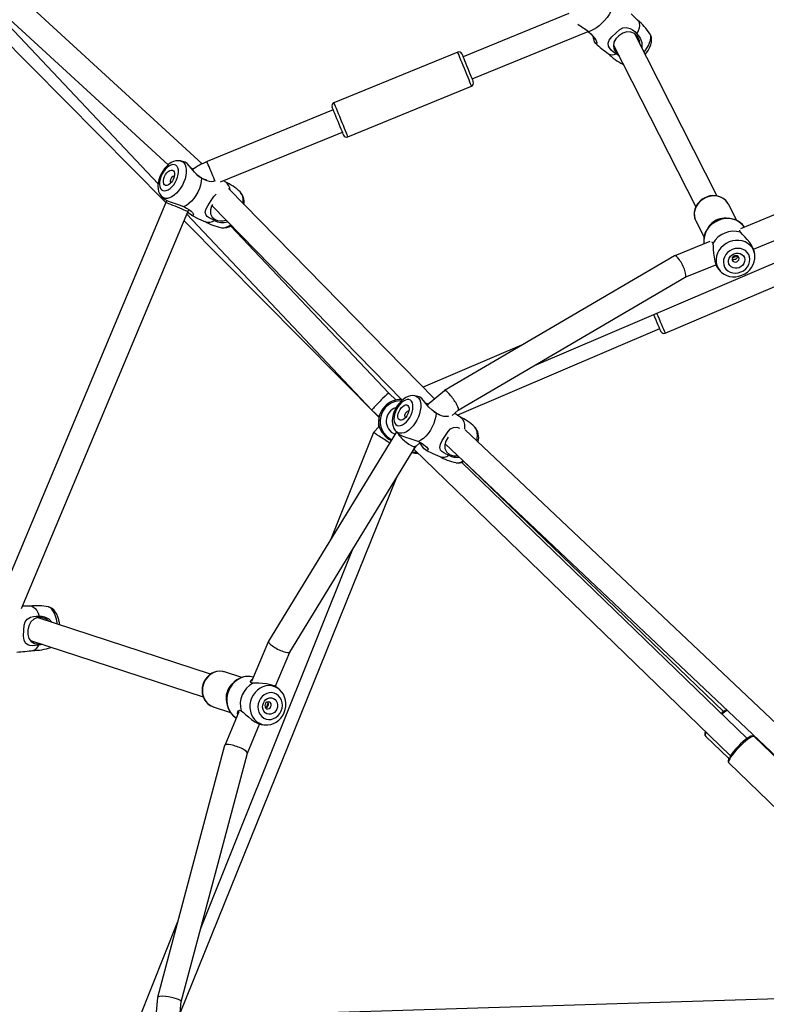
# Model space of a CAD drawing. Units: millimetres. Extents: x -4853 to 403307, y -3372 to 10082.
# Drawn here: x -496 to -27, y 5110 to 5728 of the extents above; entities that cross this region are included whole.
import ezdxf

# ---------------------------------------------------------------- set-up
doc = ezdxf.new("R2010")
doc.units = ezdxf.units.MM
doc.layers.add('Opvangzone', color=7, linetype='Continuous', true_color=0x00a19a)
doc.layers.add('VP-EQ', color=7, linetype='Continuous', true_color=0x8a3492)
doc.layers.add('Toestel 2D', color=7, linetype='Continuous', lineweight=20)

# ---------------------------------------------------------------- blocks, each defined once
blk = doc.blocks.new('rb13833')
at = {"layer": 'VP-EQ', "color": 0, "linetype": 'Continuous', "lineweight": 25}
for p, q in [((478.904, -381.745), (463.296, -367.397)), ((462.059, -368.298), (476.764, -381.814)), ((464.12, -370.275), (476.139, -382.996)), ((463.9, -371.328), (476.63, -384.165)), ((501.921, -372.314), (495.283, -375.03)), ((506.262, -372.752), (505.839, -372.331)), ((495.851, -376.418), (503.133, -373.438)), ((506.087, -373.64), (506.058, -373.57)), ((511.23, -383.763), (506.077, -373.62)), ((507.027, -373.611), (507.01, -373.581)), ((507.032, -373.622), (507.01, -373.588)), ((507.046, -373.644), (507.032, -373.622)), ((504.733, -374.286), (509.892, -384.439)), ((494.946, -374.735), (487.172, -377.916)), ((505.092, -374.993), (504.888, -374.845)), ((504.935, -374.801), (505.023, -374.858)), ((505.314, -375.484), (505.349, -375.5)), ((505.32, -375.483), (505.348, -375.498)), ((488.043, -380.045), (495.817, -376.864)), ((495.922, -376.591), (495.927, -376.603)), ((487.138, -378.362), (479.212, -381.606)), ((480.064, -382.878), (487.707, -379.751)), ((488.037, -380.031), (488.043, -380.045)), ((478.342, -382.088), (478.216, -382.019)), ((476.931, -382.919), (476.953, -382.932)), ((480.4, -382.901), (480.245, -382.804)), ((493.494, -396.498), (480.563, -383.299)), ((476.63, -384.166), (465.81, -409.974)), ((476.381, -383.81), (476.58, -383.98)), ((476.683, -384.043), (476.63, -384.166)), ((499.775, -394.395), (523.828, -384.104)), ((511.943, -384.281), (511.922, -384.243)), ((512.457, -385.293), (511.943, -384.281)), ((467.577, -409.638), (478.013, -384.745)), ((477.945, -384.908), (489.56, -397.201)), ((478.013, -384.745), (478.073, -384.611)), ((479.509, -384.367), (491.463, -396.569)), ((515.128, -384.824), (512.691, -385.821)), ((477.774, -385.317), (490.011, -397.656)), ((509.892, -385.323), (510.407, -386.336)), ((490.618, -396.136), (480.705, -385.644)), ((510.772, -386.606), (508.565, -387.509)), ((513.518, -387.103), (515.606, -386.249)), ((513.588, -387.406), (513.569, -387.289)), ((508.559, -387.512), (494.111, -395.974)), ((512.183, -387.65), (512.507, -387.517)), ((509.229, -388.858), (511.147, -388.073)), ((511.334, -388.382), (511.446, -388.495)), ((511.446, -388.495), (511.462, -388.511)), ((494.98, -397.204), (509.231, -388.856)), ((507.968, -392.376), (515.696, -389.083)), ((494.903, -397.508), (507.628, -392.086)), ((499.098, -393.053), (492.771, -395.76)), ((494.107, -395.977), (493.036, -396.886)), ((491.078, -396.565), (490.617, -396.136)), ((489.56, -397.201), (490.017, -397.627)), ((493.086, -396.844), (492.932, -396.759)), ((494.601, -397.525), (494.982, -397.202)), ((491.647, -397.659), (491.669, -397.673)), ((490.026, -398.226), (489.666, -398.612)), ((527.182, -428.45), (495.425, -398.444)), ((491.11, -398.562), (483.067, -411.696)), ((489.666, -398.612), (486.991, -405.289)), ((491.097, -398.551), (491.296, -398.721)), ((484.403, -412.387), (492.315, -399.466)), ((492.197, -399.659), (492.212, -399.673)), ((492.212, -399.673), (512.065, -418.884)), ((492.308, -399.472), (492.593, -399.23)), ((494.156, -399.309), (526.045, -429.439)), ((513.108, -417.807), (495.198, -400.475)), ((511.632, -416.118), (495.324, -400.43)), ((477.522, -435.048), (491.128, -401.404)), ((478.795, -429.776), (488.336, -405.964)), ((468.138, -409.49), (467.639, -409.491)), ((469.287, -409.556), (469.254, -409.548)), ((469.298, -409.561), (469.259, -409.552)), ((469.324, -409.566), (469.298, -409.561)), ((479.437, -413.762), (468.621, -410.234)), ((468.142, -411.656), (478.969, -415.188)), ((468.896, -411.902), (468.647, -411.942)), ((468.648, -411.877), (468.752, -411.855)), ((469.4, -412.093), (469.436, -412.078)), ((469.404, -412.088), (469.434, -412.077)), ((483.064, -411.702), (482.009, -414.218)), ((483.496, -414.552), (484.405, -412.385)), ((480.308, -413.626), (480.267, -413.613)), ((481.387, -413.978), (480.308, -413.626)), ((483.681, -414.671), (483.585, -414.602)), ((479.595, -415.812), (480.675, -416.165)), ((482.944, -415.868), (483.059, -415.592)), ((481.206, -416.133), (480.32, -418.245)), ((481.742, -418.734), (482.511, -416.899)), ((482.776, -416.956), (482.936, -416.956)), ((482.936, -416.956), (482.958, -416.956)), ((510.496, -417.661), (511.959, -419.068)), ((480.318, -418.252), (476.101, -434.054)), ((519.128, -423.075), (513.56, -417.687)), ((477.583, -434.32), (481.743, -418.731)), ((511.961, -419.34), (517.528, -424.727)), ((477.369, -429.302), (474.903, -435.457)), ((476.1, -434.06), (475.932, -435.915)), ((477.499, -435.243), (477.583, -434.317)), ((522.339, -433.909), (478.711, -435.271))]:
    blk.add_line(p, q, dxfattribs=at)
at = {"layer": 'VP-EQ', "color": 0, "linetype": 'Continuous', "lineweight": 25, "flags": 128}
for points in [[(504.651, -371.997), (504.564, -372.184), (504.452, -372.376), (504.318, -372.567), (504.166, -372.751), (504.001, -372.923), (503.827, -373.079), (503.649, -373.213), (503.473, -373.321), (503.304, -373.401), (503.147, -373.449)], [(504.888, -374.845), (504.725, -374.728), (504.585, -374.6), (504.477, -374.471), (504.416, -374.362), (504.382, -374.169), (504.452, -373.982), (504.613, -373.783), (504.883, -373.518), (505.122, -373.32), (505.319, -373.214), (505.52, -373.181), (505.763, -373.24), (505.924, -373.333), (506.062, -373.448), (506.19, -373.589)], [(506.262, -372.751), (506.311, -372.821), (506.346, -372.933), (506.352, -373.071), (506.327, -373.229), (506.272, -373.403), (506.19, -373.589)], [(503.147, -373.449), (503.296, -373.584), (503.428, -373.721), (503.54, -373.858), (503.613, -373.968), (503.68, -374.124), (503.67, -374.201), (503.623, -374.196), (503.54, -374.08), (503.505, -373.98), (503.471, -373.85), (503.44, -373.736)], [(506.383, -374.223), (506.361, -373.996), (506.241, -373.742), (506.053, -373.565), (505.823, -373.472), (505.567, -373.465), (505.302, -373.544), (505.056, -373.7), (504.87, -373.898), (504.754, -374.117), (504.717, -374.355), (504.776, -374.591), (504.935, -374.801), (504.935, -374.801)], [(506.19, -373.589), (506.304, -373.708), (506.397, -373.846), (506.503, -374.138), (506.497, -374.442), (506.496, -374.445)], [(506.644, -374.736), (506.705, -374.655), (506.823, -374.482), (506.92, -374.308), (506.994, -374.14), (507.043, -373.981), (507.065, -373.838), (507.059, -373.713), (507.027, -373.611)], [(506.716, -374.879), (506.793, -374.782), (506.9, -374.621), (506.99, -374.455), (507.059, -374.283), (507.104, -374.104), (507.117, -373.95), (507.103, -373.811), (507.066, -373.686), (507.046, -373.644)], [(495.817, -376.864), (495.812, -376.849), (495.792, -376.802), (495.759, -376.721), (495.714, -376.612), (495.659, -376.476), (495.594, -376.318), (495.523, -376.144), (495.447, -375.959), (495.369, -375.768), (495.292, -375.579), (495.217, -375.396), (495.148, -375.227), (495.086, -375.076), (495.034, -374.948), (494.992, -374.848), (494.964, -374.778), (494.949, -374.741), (494.946, -374.735)], [(495.207, -374.844), (495.207, -374.845), (495.217, -374.867), (495.239, -374.923), (495.274, -375.009), (495.321, -375.122), (495.377, -375.259), (495.44, -375.414), (495.508, -375.58), (495.579, -375.752), (495.649, -375.923), (495.715, -376.086), (495.776, -376.235), (495.829, -376.365), (495.872, -376.47), (495.904, -376.546), (495.922, -376.591)], [(487.172, -377.916), (487.174, -377.922), (487.19, -377.959), (487.218, -378.029), (487.259, -378.129), (487.311, -378.257), (487.373, -378.408), (487.443, -378.577), (487.517, -378.76), (487.595, -378.949), (487.673, -379.14), (487.749, -379.325), (487.82, -379.499), (487.884, -379.657), (487.94, -379.793), (487.985, -379.903), (488.018, -379.983), (488.037, -380.031)], [(487.782, -379.936), (487.777, -379.924), (487.759, -379.879), (487.728, -379.803), (487.685, -379.698), (487.632, -379.568), (487.571, -379.419), (487.504, -379.256), (487.434, -379.085), (487.364, -378.913), (487.296, -378.746), (487.232, -378.592), (487.176, -378.455), (487.13, -378.341), (487.095, -378.255), (487.072, -378.2), (487.063, -378.178), (487.063, -378.177)], [(477.536, -381.558), (477.4, -381.545), (477.257, -381.559), (477.113, -381.599), (476.967, -381.667), (476.821, -381.764), (476.68, -381.888), (476.549, -382.033), (476.432, -382.194), (476.332, -382.369), (476.249, -382.552), (476.186, -382.74), (476.145, -382.932), (476.128, -383.124), (476.138, -383.313), (476.173, -383.472), (476.231, -383.613), (476.309, -383.733), (476.383, -383.814)], [(476.356, -383.365), (476.44, -383.417), (476.54, -383.437), (476.651, -383.423), (476.769, -383.376), (476.89, -383.298), (477.008, -383.191), (477.119, -383.061), (477.218, -382.913), (477.3, -382.753), (477.364, -382.586), (477.405, -382.421), (477.423, -382.264), (477.416, -382.121), (477.385, -381.999), (477.332, -381.901), (477.257, -381.833), (477.165, -381.796), (477.059, -381.793), (476.944, -381.824), (476.824, -381.887), (476.704, -381.98), (476.589, -382.098), (476.483, -382.238), (476.392, -382.393), (476.319, -382.558), (476.266, -382.724), (476.236, -382.886), (476.231, -383.037), (476.25, -383.17), (476.292, -383.281), (476.356, -383.365)], [(477.542, -381.559), (477.578, -381.567), (477.686, -381.618), (477.776, -381.7), (477.845, -381.812), (477.891, -381.951), (477.913, -382.112), (477.911, -382.291), (477.884, -382.483), (477.833, -382.682), (477.761, -382.882), (477.667, -383.078), (477.557, -383.265), (477.432, -383.436), (477.296, -383.586), (477.153, -383.713), (477.008, -383.811), (476.864, -383.878), (476.725, -383.912), (476.597, -383.913), (476.481, -383.879), (476.382, -383.813), (476.382, -383.813)], [(477.842, -381.636), (477.822, -381.629), (477.546, -381.561)], [(478.875, -382.649), (478.627, -382.467), (478.418, -382.262), (478.231, -382.038), (478.091, -381.858), (477.964, -381.717), (477.845, -381.636), (477.842, -381.637)], [(479.721, -382.85), (479.68, -382.749), (479.629, -382.625), (479.572, -382.486), (479.511, -382.338), (479.45, -382.188), (479.391, -382.043), (479.336, -381.91), (479.289, -381.796), (479.252, -381.705), (479.227, -381.642), (479.213, -381.61), (479.212, -381.606)], [(476.55, -383.055), (476.504, -382.989), (476.479, -382.897), (476.478, -382.785), (476.501, -382.662), (476.546, -382.536), (476.61, -382.415), (476.689, -382.307), (476.778, -382.221), (476.869, -382.161), (476.958, -382.132), (477.038, -382.136), (477.103, -382.172), (477.15, -382.239), (477.174, -382.331), (477.175, -382.442), (477.152, -382.565), (477.107, -382.691), (477.043, -382.812), (476.964, -382.92), (476.876, -383.007), (476.784, -383.067), (476.695, -383.096), (476.615, -383.092), (476.55, -383.055)], [(478.198, -381.995), (478.304, -382.049), (478.363, -382.072)], [(478.538, -382.384), (478.725, -382.542), (478.93, -382.67), (479.097, -382.731), (479.174, -382.731)], [(477.16, -382.534), (477.124, -382.522), (477.068, -382.536), (477.009, -382.579), (476.957, -382.644), (476.919, -382.723), (476.9, -382.803), (476.905, -382.872), (476.931, -382.919)], [(478.875, -382.649), (478.854, -382.857), (478.806, -383.075), (478.732, -383.296), (478.635, -383.514), (478.518, -383.722), (478.383, -383.915), (478.236, -384.087), (478.08, -384.233), (477.92, -384.348), (477.761, -384.429)], [(479.663, -382.825), (479.603, -382.857), (479.504, -382.868), (479.365, -382.855), (479.218, -382.816), (479.067, -382.755), (478.875, -382.649)], [(479.679, -385.29), (479.505, -385.222), (479.351, -385.14), (479.23, -385.047), (479.157, -384.963), (479.1, -384.793), (479.141, -384.602), (479.261, -384.373), (479.462, -384.05), (479.637, -383.796), (479.778, -383.65)], [(476.581, -383.978), (476.739, -384.074), (476.959, -384.153), (477.217, -384.231), (477.469, -384.313), (477.731, -384.415), (477.761, -384.429)], [(478.013, -384.745), (477.997, -384.739), (477.949, -384.719), (477.872, -384.686), (477.769, -384.643), (477.646, -384.591), (477.507, -384.533), (477.359, -384.471), (477.21, -384.409), (477.066, -384.348), (476.933, -384.293), (476.819, -384.245), (476.729, -384.207), (476.666, -384.181), (476.634, -384.167), (476.63, -384.166)], [(479.55, -384.296), (479.489, -384.402), (479.421, -384.639), (479.428, -384.872), (479.525, -385.079), (479.714, -385.235)], [(511.918, -384.243), (511.887, -384.186), (511.779, -384.051), (511.647, -383.937), (511.496, -383.847), (511.328, -383.783), (511.15, -383.746), (510.964, -383.738), (510.777, -383.76), (510.594, -383.81), (510.419, -383.888), (510.258, -383.991), (510.114, -384.117), (509.993, -384.263), (509.898, -384.423), (509.831, -384.595), (509.795, -384.773), (509.791, -384.951), (509.818, -385.124), (509.875, -385.288), (509.919, -385.364)], [(511.922, -384.243), (511.873, -384.166), (511.752, -384.028), (511.604, -383.915), (511.434, -383.83), (511.247, -383.776), (511.05, -383.756), (510.849, -383.769), (510.649, -383.815), (510.459, -383.893), (510.283, -384), (510.127, -384.133), (509.997, -384.288), (509.897, -384.459), (509.829, -384.641), (509.796, -384.828), (509.799, -385.015), (509.839, -385.194), (509.892, -385.323)], [(477.761, -384.429), (477.93, -384.517), (478.08, -384.612), (478.208, -384.71), (478.292, -384.793), (478.367, -384.917), (478.345, -384.984), (478.271, -384.982), (478.121, -384.878), (478.045, -384.786), (478.017, -384.745)], [(478.231, -384.962), (478.679, -385.184), (479.115, -385.373)], [(512.944, -385.718), (512.931, -385.695), (512.812, -385.546), (512.669, -385.419), (512.506, -385.315), (512.325, -385.236), (512.132, -385.184), (511.93, -385.161), (511.724, -385.167), (511.519, -385.202), (511.328, -385.262), (511.299, -385.274), (511.193, -385.322), (511.011, -385.429), (510.845, -385.56), (510.701, -385.711), (510.58, -385.879), (510.486, -386.061), (510.422, -386.251), (510.388, -386.447), (510.385, -386.642), (510.403, -386.757)], [(512.705, -386.032), (512.654, -385.939), (512.659, -385.914)], [(512.964, -386.314), (512.82, -386.171), (512.705, -386.032)], [(510.885, -386.64), (510.912, -386.652), (510.956, -386.747)], [(510.956, -386.747), (510.983, -386.923), (510.988, -387.123)], [(511.984, -386.647), (511.795, -386.742), (511.622, -386.864), (511.471, -387.009), (511.346, -387.174), (511.252, -387.353), (511.189, -387.542), (511.161, -387.735), (511.168, -387.926), (511.21, -388.11), (511.285, -388.282), (511.392, -388.436), (511.446, -388.495)], [(513.591, -387.42), (513.576, -387.344), (513.518, -387.166), (513.426, -387.002), (513.304, -386.858), (513.156, -386.737), (512.986, -386.644), (512.798, -386.58), (512.598, -386.548), (512.392, -386.549), (512.185, -386.583), (511.984, -386.647)], [(513.568, -387.289), (513.518, -387.102), (513.413, -386.888), (513.273, -386.682), (513.115, -386.49), (512.964, -386.314)], [(510.988, -387.123), (511.01, -387.351), (511.036, -387.597), (511.078, -387.843), (511.145, -388.069), (511.236, -388.256), (511.334, -388.381)], [(512.182, -387.118), (512.024, -387.2), (511.885, -387.31), (511.77, -387.442), (511.685, -387.591), (511.634, -387.75), (511.619, -387.912), (511.64, -388.071), (511.696, -388.219), (511.786, -388.349), (511.905, -388.457), (512.048, -388.536), (512.208, -388.585), (512.379, -388.6), (512.553, -388.582), (512.723, -388.53), (512.881, -388.448), (513.021, -388.338), (513.135, -388.206), (513.22, -388.057), (513.271, -387.898), (513.287, -387.735), (513.265, -387.577), (513.209, -387.429), (513.119, -387.299), (513, -387.191), (512.858, -387.111), (512.697, -387.063), (512.526, -387.047), (512.352, -387.066), (512.182, -387.118)], [(512.286, -387.389), (512.417, -387.353), (512.551, -387.348), (512.678, -387.376), (512.79, -387.435), (512.878, -387.52), (512.938, -387.625), (512.965, -387.745), (512.956, -387.869), (512.914, -387.991), (512.84, -388.101), (512.739, -388.192), (512.619, -388.259), (512.488, -388.295), (512.354, -388.3), (512.227, -388.272), (512.116, -388.213), (512.027, -388.128), (511.967, -388.022), (511.941, -387.903), (511.949, -387.778), (511.992, -387.657), (512.066, -387.547), (512.166, -387.455), (512.286, -387.389)], [(511.466, -388.51), (511.514, -388.558), (511.664, -388.666), (511.831, -388.749), (512.012, -388.805), (512.202, -388.832), (512.398, -388.83), (512.593, -388.799), (512.782, -388.738), (512.963, -388.65), (513.128, -388.536), (513.274, -388.399), (513.397, -388.242), (513.494, -388.07), (513.561, -387.887), (513.597, -387.698), (513.6, -387.508), (513.587, -387.422)], [(512.318, -387.513), (512.244, -387.56), (512.192, -387.628), (512.17, -387.707), (512.182, -387.785), (512.225, -387.85), (512.293, -387.892), (512.376, -387.904), (512.461, -387.886), (512.535, -387.839), (512.587, -387.771), (512.609, -387.692), (512.598, -387.615), (512.554, -387.55), (512.486, -387.508), (512.403, -387.495), (512.318, -387.513)], [(507.706, -392.27), (507.706, -392.27), (507.697, -392.249), (507.674, -392.195), (507.638, -392.111), (507.59, -391.999), (507.533, -391.863), (507.467, -391.71), (507.397, -391.545), (507.324, -391.374), (507.252, -391.204), (507.249, -391.197)], [(507.433, -391.119), (507.501, -391.279), (507.582, -391.469), (507.66, -391.653), (507.735, -391.827), (507.802, -391.984), (507.86, -392.12), (507.906, -392.231), (507.941, -392.312), (507.962, -392.361), (507.968, -392.376)], [(492.252, -396.298), (492.115, -396.285), (491.973, -396.299), (491.829, -396.34), (491.683, -396.408), (491.537, -396.505), (491.395, -396.628), (491.265, -396.773), (491.148, -396.935), (491.048, -397.109), (490.965, -397.292), (490.902, -397.481), (490.86, -397.672), (490.843, -397.864), (490.854, -398.054), (490.889, -398.213), (490.946, -398.353), (491.024, -398.474), (491.099, -398.554)], [(491.072, -398.105), (491.156, -398.158), (491.255, -398.177), (491.366, -398.163), (491.485, -398.116), (491.605, -398.038), (491.724, -397.932), (491.834, -397.802), (491.933, -397.654), (492.016, -397.493), (492.079, -397.327), (492.121, -397.162), (492.138, -397.005), (492.132, -396.862), (492.101, -396.739), (492.047, -396.641), (491.973, -396.573), (491.881, -396.537), (491.775, -396.534), (491.66, -396.564), (491.539, -396.627), (491.419, -396.72), (491.304, -396.839), (491.199, -396.979), (491.108, -397.134), (491.034, -397.298), (490.982, -397.465), (490.952, -397.627), (490.946, -397.777), (490.965, -397.911), (491.008, -398.022), (491.072, -398.105)], [(492.257, -396.299), (492.294, -396.308), (492.402, -396.358), (492.491, -396.44), (492.56, -396.553), (492.606, -396.691), (492.629, -396.852), (492.627, -397.031), (492.6, -397.223), (492.549, -397.422), (492.476, -397.622), (492.383, -397.819), (492.272, -398.005), (492.147, -398.176), (492.011, -398.327), (491.869, -398.453), (491.723, -398.551), (491.579, -398.619), (491.441, -398.653), (491.312, -398.653), (491.197, -398.62), (491.098, -398.553), (491.098, -398.553)], [(491.427, -396.531), (491.402, -396.53), (491.349, -396.534)], [(492.558, -396.377), (492.538, -396.37), (492.262, -396.302)], [(493.591, -397.39), (493.343, -397.208), (493.134, -397.003), (492.947, -396.778), (492.807, -396.598), (492.68, -396.458), (492.561, -396.377), (492.558, -396.377)], [(491.266, -397.796), (491.219, -397.729), (491.195, -397.637), (491.194, -397.526), (491.217, -397.403), (491.262, -397.276), (491.326, -397.155), (491.405, -397.048), (491.493, -396.961), (491.585, -396.901), (491.674, -396.872), (491.753, -396.876), (491.819, -396.913), (491.865, -396.979), (491.89, -397.071), (491.891, -397.182), (491.868, -397.305), (491.823, -397.432), (491.758, -397.553), (491.68, -397.66), (491.591, -397.747), (491.5, -397.807), (491.411, -397.836), (491.331, -397.832), (491.266, -397.796)], [(491.876, -397.274), (491.839, -397.263), (491.784, -397.276), (491.725, -397.319), (491.673, -397.385), (491.634, -397.464), (491.616, -397.544), (491.62, -397.612), (491.647, -397.659)], [(492.914, -396.736), (493.02, -396.789), (493.109, -396.824)], [(493.254, -397.124), (493.441, -397.283), (493.646, -397.41), (493.812, -397.472), (493.828, -397.472)], [(493.591, -397.39), (493.569, -397.597), (493.521, -397.815), (493.447, -398.036), (493.35, -398.254), (493.233, -398.463), (493.099, -398.656), (492.952, -398.827), (492.796, -398.973), (492.636, -399.088), (492.477, -399.169)], [(494.37, -397.57), (494.318, -397.597), (494.219, -397.608), (494.08, -397.595), (493.933, -397.556), (493.783, -397.495), (493.591, -397.39)], [(495.115, -397.641), (494.82, -397.457), (494.737, -397.41)], [(495.116, -397.637), (495.178, -397.685), (495.266, -397.792), (495.329, -397.931), (495.366, -398.097), (495.377, -398.285), (495.37, -398.397)], [(490.005, -398.26), (489.996, -398.216), (489.986, -398.143), (489.984, -398.098), (489.987, -398.079), (489.993, -398.084)], [(494.395, -400.03), (494.22, -399.962), (494.067, -399.88), (493.946, -399.788), (493.873, -399.704), (493.816, -399.534), (493.856, -399.342), (493.977, -399.113), (494.177, -398.791), (494.352, -398.536), (494.504, -398.379), (494.673, -398.29), (494.9, -398.277), (495.063, -398.32), (495.069, -398.323)], [(496.142, -399.121), (496.169, -398.972), (496.184, -398.786), (496.174, -398.615), (496.14, -398.464), (496.082, -398.339), (496.002, -398.241)], [(491.297, -398.719), (491.455, -398.814), (491.675, -398.894), (491.933, -398.972), (492.185, -399.054), (492.446, -399.156), (492.477, -399.169)], [(494.355, -398.889), (494.34, -398.905), (494.205, -399.143), (494.136, -399.379), (494.143, -399.613), (494.241, -399.82), (494.429, -399.975)], [(492.477, -399.169), (492.645, -399.258), (492.796, -399.352), (492.923, -399.451), (493.008, -399.533), (493.083, -399.657), (493.06, -399.724), (492.987, -399.723), (492.837, -399.619), (492.76, -399.526), (492.678, -399.404), (492.576, -399.244)], [(492.947, -399.703), (493.395, -399.924), (493.831, -400.113)], [(492.395, -399.847), (492.159, -399.847), (492.087, -399.838)], [(492.395, -399.847), (492.34, -399.835), (492.327, -399.817), (492.337, -399.807)], [(468.138, -409.489), (468.222, -409.504), (468.326, -409.559), (468.427, -409.652), (468.522, -409.781), (468.606, -409.943), (468.679, -410.133)], [(469.811, -410.623), (469.798, -410.523), (469.758, -410.317), (469.704, -410.125), (469.637, -409.954), (469.56, -409.807), (469.474, -409.69), (469.382, -409.606), (469.287, -409.556)], [(469.963, -410.672), (469.95, -410.55), (469.911, -410.361), (469.857, -410.179), (469.785, -410.009), (469.69, -409.851), (469.59, -409.733), (469.482, -409.644), (469.367, -409.582), (469.324, -409.566)], [(468.647, -411.942), (468.449, -411.974), (468.26, -411.983), (468.092, -411.967), (467.972, -411.934), (467.812, -411.821), (467.728, -411.64), (467.701, -411.385), (467.705, -411.007), (467.734, -410.698), (467.799, -410.484), (467.917, -410.318), (468.131, -410.188), (468.31, -410.14), (468.49, -410.124), (468.679, -410.133)], [(469.264, -410.444), (469.088, -410.299), (468.823, -410.205), (468.565, -410.212), (468.338, -410.31), (468.152, -410.486), (468.02, -410.729), (467.956, -411.013), (467.964, -411.285), (468.037, -411.521), (468.179, -411.716), (468.388, -411.841), (468.648, -411.877), (468.648, -411.877)], [(468.679, -410.133), (468.844, -410.137), (469.008, -410.168), (469.289, -410.3), (469.5, -410.519), (469.501, -410.521)], [(480.263, -413.616), (480.201, -413.598), (480.029, -413.579), (479.855, -413.592), (479.684, -413.635), (479.521, -413.707), (479.369, -413.808), (479.232, -413.933), (479.115, -414.081), (479.021, -414.246), (478.952, -414.425), (478.911, -414.612), (478.899, -414.802), (478.916, -414.991), (478.962, -415.172), (479.037, -415.34), (479.137, -415.491), (479.259, -415.621), (479.401, -415.724), (479.558, -415.799), (479.618, -415.816)], [(480.267, -413.613), (480.177, -413.594), (479.994, -413.581), (479.809, -413.606), (479.629, -413.666), (479.459, -413.76), (479.305, -413.885), (479.172, -414.037), (479.063, -414.21), (478.984, -414.4), (478.935, -414.601), (478.919, -414.805), (478.937, -415.006), (478.986, -415.198), (479.067, -415.374), (479.177, -415.53), (479.311, -415.66), (479.466, -415.759), (479.595, -415.812)], [(482.118, -413.957), (482.006, -413.926), (481.817, -413.906), (481.626, -413.917), (481.436, -413.958), (481.253, -414.03), (481.08, -414.13), (480.921, -414.256), (480.78, -414.406), (480.659, -414.577), (480.567, -414.753), (480.554, -414.782), (480.513, -414.892), (480.46, -415.096), (480.436, -415.305), (480.44, -415.515), (480.474, -415.719), (480.536, -415.914), (480.625, -416.094), (480.739, -416.256), (480.876, -416.396), (481.031, -416.51), (481.045, -416.517)], [(482.12, -413.954), (482.111, -413.951), (481.915, -413.913), (481.713, -413.911), (481.512, -413.944), (481.315, -414.012), (481.129, -414.114), (480.958, -414.246), (480.807, -414.405), (480.678, -414.587), (480.577, -414.787)], [(482.085, -414.324), (481.983, -414.295), (481.945, -414.237), (481.963, -414.167), (482.025, -414.103), (482.065, -414.084)], [(483.692, -414.68), (483.629, -414.636), (483.461, -414.552), (483.28, -414.5), (483.092, -414.484), (482.902, -414.504), (482.716, -414.559), (482.538, -414.647), (482.374, -414.765), (482.229, -414.912), (482.106, -415.081), (482.01, -415.269)], [(482.467, -414.341), (482.264, -414.341), (482.085, -414.324)], [(483.584, -414.603), (483.416, -414.506), (483.191, -414.429), (482.946, -414.383), (482.698, -414.358), (482.467, -414.341)], [(480.577, -414.787), (480.505, -415.001), (480.464, -415.222), (480.455, -415.445), (480.479, -415.664), (480.535, -415.873), (480.621, -416.067), (480.736, -416.241), (480.876, -416.391), (481.037, -416.512), (481.045, -416.517)], [(482.482, -415.462), (482.429, -415.632), (482.408, -415.808), (482.421, -415.983), (482.466, -416.148), (482.542, -416.297), (482.646, -416.422), (482.773, -416.519), (482.918, -416.584), (483.073, -416.613), (483.233, -416.605), (483.391, -416.56), (483.539, -416.481), (483.67, -416.371), (483.781, -416.235), (483.864, -416.078), (483.918, -415.908), (483.939, -415.732), (483.926, -415.557), (483.881, -415.392), (483.804, -415.243), (483.7, -415.118), (483.573, -415.02), (483.429, -414.956), (483.273, -414.927), (483.113, -414.935), (482.956, -414.98), (482.808, -415.059), (482.676, -415.169), (482.566, -415.305), (482.482, -415.462)], [(482.96, -416.953), (483.028, -416.953), (483.211, -416.923), (483.388, -416.863), (483.555, -416.775), (483.709, -416.66), (483.846, -416.52), (483.962, -416.36), (484.053, -416.183), (484.118, -415.994), (484.154, -415.796), (484.161, -415.596), (484.137, -415.398), (484.084, -415.208), (484.002, -415.031), (483.893, -414.872), (483.761, -414.735), (483.691, -414.684)], [(482.01, -415.269), (481.943, -415.47), (481.907, -415.679), (481.903, -415.888), (481.932, -416.092), (481.991, -416.286), (482.08, -416.464), (482.197, -416.62), (482.337, -416.75), (482.497, -416.851), (482.672, -416.919), (482.857, -416.953), (482.936, -416.956)], [(482.748, -415.58), (482.815, -415.462), (482.907, -415.364), (483.016, -415.294), (483.136, -415.256), (483.259, -415.254), (483.376, -415.286), (483.479, -415.352), (483.562, -415.446), (483.617, -415.562), (483.643, -415.692), (483.637, -415.828), (483.599, -415.959), (483.532, -416.078), (483.44, -416.176), (483.331, -416.246), (483.21, -416.284), (483.087, -416.286), (482.97, -416.254), (482.867, -416.188), (482.785, -416.094), (482.729, -415.978), (482.704, -415.848), (482.71, -415.712), (482.748, -415.58)], [(482.859, -415.645), (482.839, -415.731), (482.851, -415.816), (482.891, -415.887), (482.954, -415.934), (483.03, -415.949), (483.108, -415.931), (483.176, -415.881), (483.223, -415.808), (483.243, -415.722), (483.231, -415.638), (483.191, -415.566), (483.128, -415.519), (483.052, -415.504), (482.974, -415.523), (482.906, -415.572), (482.859, -415.645)], [(481.139, -416.292), (481.127, -416.244), (481.136, -416.138), (481.18, -416.06), (481.255, -416.03), (481.354, -416.067)], [(481.354, -416.067), (481.497, -416.172), (481.642, -416.31)], [(481.642, -416.31), (481.819, -416.455), (482.011, -416.611), (482.215, -416.756), (482.422, -416.868), (482.619, -416.936), (482.776, -416.955)], [(511.823, -416.002), (511.809, -416.007), (511.765, -416.032)], [(510.543, -417.412), (510.513, -417.474), (510.483, -417.562), (510.479, -417.626), (510.496, -417.661)], [(513.56, -417.687), (513.521, -417.673), (513.457, -417.684), (513.369, -417.721), (513.263, -417.784), (513.14, -417.871), (513.005, -417.978), (512.862, -418.102), (512.716, -418.24), (512.571, -418.386), (512.432, -418.537), (512.304, -418.687), (512.191, -418.831), (512.096, -418.965), (512.022, -419.084), (511.972, -419.185), (511.947, -419.265), (511.949, -419.32), (511.961, -419.34)], [(513.555, -417.688), (513.531, -417.665), (513.473, -417.647), (513.416, -417.648), (513.345, -417.668), (513.242, -417.717), (513.212, -417.735)], [(511.994, -418.994), (511.946, -419.093), (511.918, -419.189), (511.917, -419.251), (511.936, -419.309), (511.964, -419.339)]]:
    blk.add_lwpolyline(points, dxfattribs=at)
at = {"layer": 'VP-EQ', "color": 0, "linetype": 'Continuous', "lineweight": 25}
for centre, radius, start, end in [((499.404, -378.285), 6.115, 52.26259, 59.62719), ((504.037, -375.496), 3.532, 32.75268, 51.47356), ((509.736, -367.507), 9.061, 227.43746, 233.96477), ((495.022, -374.92), 0.2, 22.2542, 112.2542), ((506.796, -372.433), 3.391, 224.5999, 244.14802), ((504.654, -374.393), 0.51, 240.51511, 297.35468), ((495.742, -376.679), 0.2, 292.2542, 22.2542), ((487.248, -378.101), 0.2, 112.2542, 202.2542), ((487.967, -379.86), 0.2, 202.2542, 292.2542), ((481.011, -386.002), 4.75, 112.2542, 124.93247), ((478.99, -385.912), 3.328, 46.3615, 65.80054), ((479.992, -383.42), 0.664, 2.26413, 51.95737), ((480.639, -384.135), 0.906, 350.21486, 44.5026), ((480.663, -384.025), 0.815, 346.79257, 40.08271), ((480.773, -382.478), 3.338, 239.33056, 258.76344), ((479.311, -384.764), 0.642, 252.10425, 305.01402), ((480.181, -384.431), 0.994, 239.72074, 288.47028), ((480.093, -384.479), 0.845, 243.33867, 290.78867), ((511.787, -386.604), 1.394, 109.9279, 186.34968), ((511.727, -386.405), 1.252, 111.87698, 150.37837), ((511.736, -386.395), 1.247, 86.91677, 112.45225), ((511.871, -386.498), 1.328, 35.99771, 114.91887), ((480.191, -384.991), 0.766, 264.64833, 310.63372), ((480.272, -384.947), 0.82, 260.23099, 304.65652), ((512.284, -387.498), 1.525, 73.98305, 150.51245), ((512.288, -387.496), 0.244, 241.0683, 351.43462), ((507.89, -392.192), 0.2, 203.07734, 293.07734), ((491.373, -397.925), 1.391, 87.37494, 188.3825), ((491.357, -397.898), 1.282, 88.23794, 244.59507), ((491.349, -397.888), 0.892, 107.79151, 248.0918), ((491.223, -397.951), 1.254, 159.91447, 194.21475), ((493.706, -400.652), 3.328, 46.361, 65.80054), ((491.464, -397.774), 1.507, 193.5569, 242.66065), ((495.292, -398.909), 0.974, 342.75163, 43.33948), ((492.364, -398.79), 1.113, 254.74289, 274.22704), ((495.488, -397.219), 3.338, 239.33046, 258.76326), ((494.027, -399.505), 0.642, 252.10446, 305.01441), ((494.876, -399.199), 0.96, 239.95023, 279.92338), ((494.792, -399.322), 0.747, 240.93327, 281.75581), ((494.926, -399.84), 0.659, 262.09086, 304.20257), ((494.988, -399.751), 0.758, 259.36232, 297.36843), ((468.506, -413.004), 3.532, 77.75229, 96.47406), ((468.291, -408.887), 3.391, 269.59925, 289.14855), ((468.161, -411.787), 0.51, 285.51639, 342.3541), ((466.886, -403.326), 9.06, 272.4371, 278.96514), ((481.656, -415.266), 1.247, 131.91937, 157.44911), ((482.824, -415.659), 1.525, 118.98329, 195.51249), ((481.657, -415.28), 1.253, 156.87971, 195.37607), ((482.825, -415.654), 0.244, 286.0677, 36.43491), ((512.774, -417.825), 2.054, 120.36174, 129.06554), ((512.985, -417.994), 2.245, 119.78146, 130.30351), ((510.69, -417.51), 0.243, 143.3846, 222.28793), ((515.458, -421.124), 4.062, 123.89526, 147.91813)]:
    blk.add_arc(centre, radius, start, end, dxfattribs=at)
for centre, major_axis, ratio, start_param, end_param in [((505.405, -373.953), (0.682, 0.313), 0.868157, 0.034794, 0.15769), ((508.895, -388.184), (-0.333, 0.674), 0.248207, 3.159186, 6.300779), ((494.544, -396.59), (-0.435, 0.614), 0.20656, 5.049044, 6.301201), ((490.089, -396.668), (0.529, 0.532), 0.046566, 0.001477, 2.489986), ((494.544, -396.59), (-0.435, 0.614), 0.20656, 3.159609, 5.049044), ((490.089, -396.668), (0.529, 0.532), 0.046566, 2.489986, 3.143069), ((490.31, -399.021), (0.644, -0.409), 0.003213, 0.952638, 3.121442), ((491.738, -398.972), (0.576, -0.494), 0.269927, 3.644738, 4.099556), ((491.738, -398.972), (0.576, -0.494), 0.269927, 4.099556, 6.239996), ((492.728, -399.129), (0.517, 0.544), 0.1099, 2.27193, 3.140571), ((483.735, -412.042), (0.669, -0.343), 0.228741, 3.124139, 6.265732), ((481.03, -418.491), (0.711, -0.243), 0.252919, 0.017264, 3.158857), ((476.841, -434.188), (0.741, -0.131), 0.211369, 1.895422, 3.159655), ((476.841, -434.188), (0.741, -0.131), 0.211369, 0.018062, 1.895422)]:
    blk.add_ellipse(centre, major_axis=major_axis, ratio=ratio, start_param=start_param, end_param=end_param, dxfattribs=at)
blk = doc.blocks.new('VPL-14-RB1383')
at = {"layer": 'Opvangzone'}
blk.add_circle((144.86, 5083.63), 4997.88, dxfattribs=at)
at = {"layer": 'Toestel 2D', "color": 0, "xscale": 10, "yscale": 10, "zscale": 10}
blk.add_blockref('rb13833', (-5170.61, 9455.03), dxfattribs=at)

msp = doc.modelspace()

# ---------------------------------------------------------------- block references
msp.add_blockref('VPL-14-RB1383', (0, 0))

doc.saveas('drawing.dxf')
